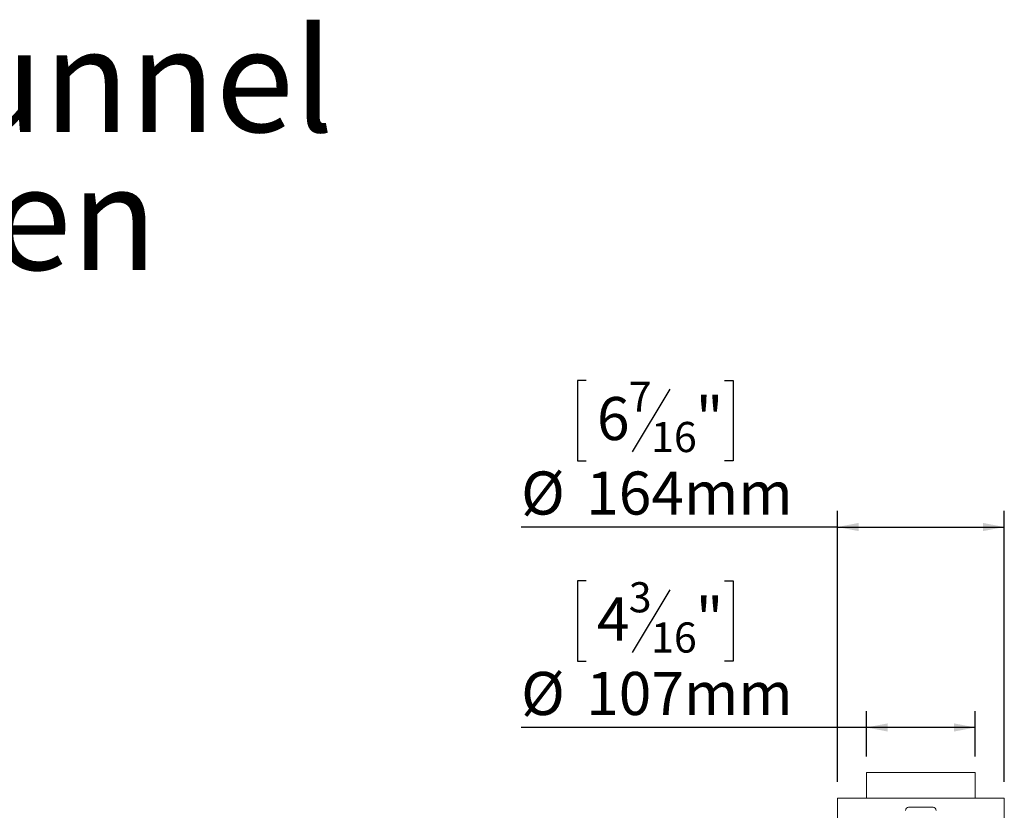
# Model space of a CAD drawing. Units: millimetres. Extents: x 42 to 4954, y 64 to 4072.
# Drawn here: x 2498 to 3708, y 3101 to 4072 of the extents above; entities that cross this region are included whole.
import ezdxf

# ---------------------------------------------------------------- set-up
doc = ezdxf.new("R2010")
doc.units = ezdxf.units.MM
doc.header["$LTSCALE"] = 20
doc.layers.add('2DTRANSTITLEBLOCK', color=38, linetype='Continuous')
doc.layers.add('FORMAT', color=7, linetype='Continuous')
doc.styles.add('SLDTEXTSTYLE0', font='TXT', dxfattribs={"width": 0.7})
doc.styles.add('SLDTEXTSTYLE1', font='TXT', dxfattribs={"width": 0.75})
doc.dimstyles.new('SLDDIMSTYLE0', dxfattribs={"dimtxt": 52.916667, "dimasz": 26, "dimexe": 0, "dimexo": 0.0625, "dimgap": 13.229167, "dimtad": 1, "dimdec": 0, "dimlfac": 0.8, "dimrnd": 1e-09, "dimzin": 12, "dimdsep": 46, "dimtxsty": 'SLDTEXTSTYLE1', "dimsah": 1, "dimcen": 0.09, "dimadec": 0, "dimazin": 3, "dimtfac": 1, "dimtdec": 0, "dimtofl": 0, "dimtmove": 0, "dimatfit": 3, "dimfxl": 0, "dimfrac": 2, "dimtolj": 1, "dimtzin": 12, "dimarcsym": 0})

# ---------------------------------------------------------------- blocks, each defined once
blk = doc.blocks.new('SW_NOTE_0')
at = {"layer": '2DTRANSTITLEBLOCK', "color": 0, "char_height": 127, "attachment_point": 2, "style": 'SLDTEXTSTYLE0'}
for s, insert in [('6080 Tunnel', (448.5, 163.7)), ('Screen', (447.9, -5.6))]:
    blk.add_mtext(s, dxfattribs=dict(at, insert=insert))
blk = doc.blocks.new('_D_4')
at = {"layer": 'FORMAT'}
for p, q in [((3193.9, 3628.9), (3183.2, 3628.9)), ((3183.2, 3628.9), (3183.2, 3530.1)), ((3296.9, 3618), (3250.7, 3541)), ((3363.8, 3628.9), (3374.5, 3628.9)), ((3374.5, 3628.9), (3374.5, 3530.1)), ((3183.2, 3530.1), (3193.9, 3530.1)), ((3374.5, 3530.1), (3363.8, 3530.1)), ((3502.7, 3135.8), (3502.7, 3468.8)), ((3707.7, 3135.8), (3707.7, 3468.8)), ((3502.7, 3448.8), (3114.1, 3448.8)), ((3502.7, 3448.8), (3707.7, 3448.8))]:
    blk.add_line(p, q, dxfattribs=at)
for points in [[(3502.7, 3448.8), (3528.7, 3443.8), (3528.7, 3453.8)], [(3707.7, 3448.8), (3681.7, 3453.8), (3681.7, 3443.8)]]:
    blk.add_solid(points, dxfattribs=at)
at = {"layer": 'FORMAT', "attachment_point": 1, "style": 'SLDTEXTSTYLE1'}
for s, insert, char_height in [('7', (3246.4, 3627.3), 37), ('6', (3207.3, 3608.5), 52.9), ('"', (3328.5, 3608.5), 52.9), ('16', (3273.8, 3577.9), 37.04), ('%%c', (3114.1, 3517), 52.92), ('164mm', (3194, 3517), 52.92)]:
    blk.add_mtext(s, dxfattribs=dict(at, insert=insert, char_height=char_height))
blk = doc.blocks.new('_D_6')
at = {"layer": 'FORMAT'}
for p, q in [((3193.9, 3382.7), (3183.2, 3382.7)), ((3183.2, 3382.7), (3183.2, 3283.9)), ((3363.8, 3382.7), (3374.5, 3382.7)), ((3374.5, 3382.7), (3374.5, 3283.9)), ((3296.9, 3371.7), (3250.7, 3294.8)), ((3183.2, 3283.9), (3193.9, 3283.9)), ((3374.5, 3283.9), (3363.8, 3283.9)), ((3538.4, 3167.1), (3538.4, 3222.6)), ((3672.1, 3167.1), (3672.1, 3222.6)), ((3538.4, 3202.6), (3114.1, 3202.6)), ((3672.1, 3202.6), (3538.4, 3202.6))]:
    blk.add_line(p, q, dxfattribs=at)
for points in [[(3538.4, 3202.6), (3564.4, 3197.6), (3564.4, 3207.6)], [(3672.1, 3202.6), (3646.1, 3207.6), (3646.1, 3197.6)]]:
    blk.add_solid(points, dxfattribs=at)
at = {"layer": 'FORMAT', "attachment_point": 1, "style": 'SLDTEXTSTYLE1'}
for s, insert, char_height in [('3', (3246.4, 3381), 37), ('"', (3328.5, 3362.3), 52.9), ('4', (3207.3, 3362.3), 52.9), ('16', (3273.8, 3331.6), 37.04), ('%%c', (3114.1, 3270.8), 52.92), ('107mm', (3194, 3270.8), 52.92)]:
    blk.add_mtext(s, dxfattribs=dict(at, insert=insert, char_height=char_height))

msp = doc.modelspace()

# ---------------------------------------------------------------- linework, layer by layer
at = {"color": 7, "linetype": 'Continuous', "lineweight": 15}
for p, q in [((3538.4, 3147.1), (3538.4, 3115.8)), ((3538.4, 3147.1), (3544.1, 3147.1)), ((3544.1, 3147.1), (3672.1, 3147.1)), ((3672.1, 3115.8), (3672.1, 3147.1)), ((3502.7, 3115.8), (3502.7, 3047.4)), ((3502.7, 3115.8), (3707.7, 3115.8)), ((3707.7, 3047.4), (3707.7, 3115.8)), ((3620.2, 3104.6), (3590.2, 3104.6))]:
    msp.add_line(p, q, dxfattribs=at)
for centre, start, end in [((3590.2, 3100.8), 90, 180), ((3620.2, 3100.8), 0, 90)]:
    msp.add_arc(centre, 3.75, start, end, dxfattribs=at)

# ---------------------------------------------------------------- block references
at = {"layer": '2DTRANSTITLEBLOCK'}
msp.add_blockref('SW_NOTE_0', (1941, 3897.3), dxfattribs=at)

# ---------------------------------------------------------------- dimensions: what is measured, and where the dimension line sits
at = {"layer": 'FORMAT'}
for base, p1, p2, picture, middle in [((3707.7, 3448.8), (3502.7, 3115.8), (3707.7, 3115.8), '_D_4', (3278.8, 3448.8)), ((3538.4, 3202.6), (3672.1, 3147.1), (3538.4, 3147.1), '_D_6', (3278.8, 3202.6))]:
    dim = msp.add_linear_dim(base=base, p1=p1, p2=p2, text='%%c<>', dimstyle='SLDDIMSTYLE0', dxfattribs=at)
    dim.commit()
    dim.dimension.update_dxf_attribs({"geometry": picture, "text_midpoint": middle, "dimtype": 160})

doc.saveas('drawing.dxf')
